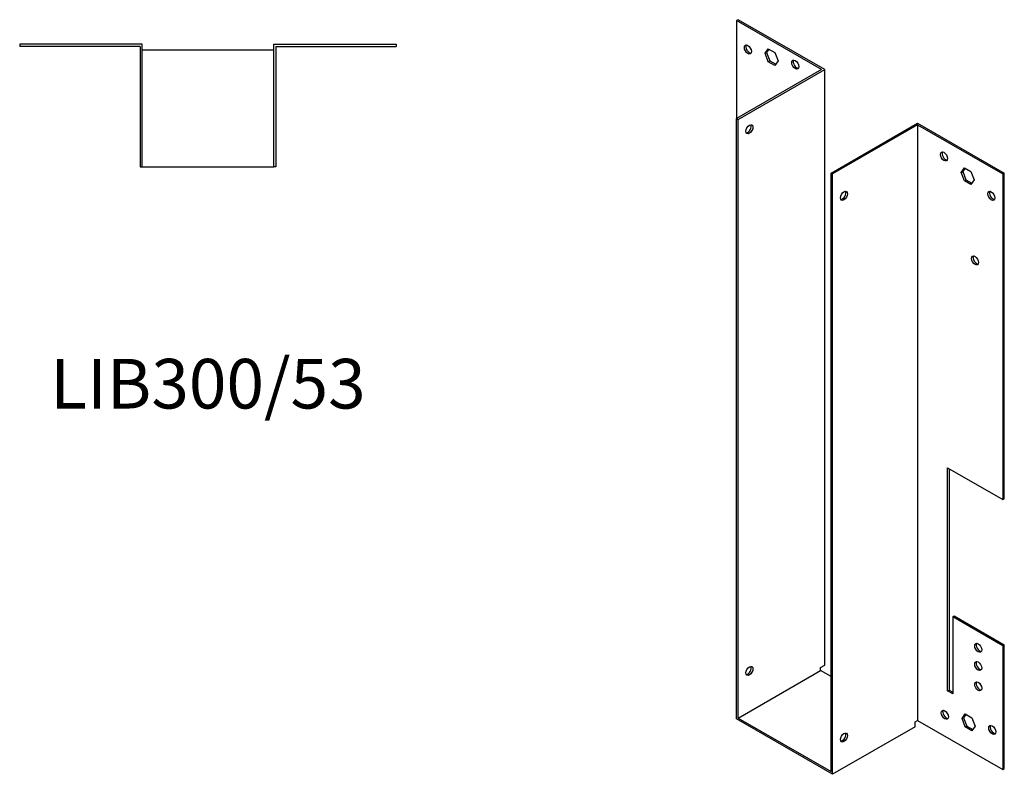
# Model space of a CAD drawing. Units: millimetres. Extents: x 441 to 1007, y -47 to 832.
# Drawn here: x 610 to 1007, y -47 to 257 of the extents above; entities that cross this region are included whole.
import ezdxf

# ---------------------------------------------------------------- set-up
doc = ezdxf.new("R2010")
doc.units = ezdxf.units.MM
doc.layers.add('Part', color=7, linetype='Continuous', lineweight=25)
doc.layers.add('Text', color=7, linetype='Continuous', lineweight=25)
doc.styles.add('EU_style', font='arial.ttf')

msp = doc.modelspace()

# ---------------------------------------------------------------- linework, layer by layer
at = {"layer": 'Part'}
for p, q in [((899.91, 256.6), (899.28, 256.23)), ((899.28, 256.23), (899.28, 216.73)), ((933.57, 236.48), (899.28, 256.23)), ((934.85, 236.48), (899.91, 256.6)), ((659.73, 246.72), (610.33, 246.72)), ((610.33, 246.72), (610.33, 245.82)), ((659.73, 197.32), (659.73, 246.72)), ((712.73, 246.72), (762.13, 246.72)), ((712.73, 197.32), (712.73, 246.72)), ((762.13, 246.72), (762.13, 245.82)), ((658.83, 245.82), (610.33, 245.82)), ((658.83, 245.82), (658.83, 197.32)), ((712.73, 244.32), (659.73, 244.32)), ((713.63, 245.82), (713.63, 197.32)), ((713.63, 245.82), (762.13, 245.82)), ((910.81, 243.05), (912.11, 244.92)), ((910.81, 243.05), (911.44, 243.42)), ((912.11, 239.68), (910.81, 243.05)), ((912.38, 244.76), (911.44, 243.42)), ((911.44, 243.42), (912.75, 240.05)), ((912.11, 244.92), (914.73, 243.41)), ((914.73, 243.41), (916.03, 240.04)), ((912.11, 239.68), (912.75, 240.05)), ((914.73, 238.18), (912.11, 239.68)), ((912.75, 240.05), (915.09, 238.7)), ((916.03, 240.04), (914.73, 238.18)), ((933.57, 236.48), (899.28, 216.73)), ((899.91, 216.37), (934.85, 236.48)), ((934.85, -3.47), (934.85, 236.48)), ((899.28, -25.18), (899.28, 216.73)), ((899.28, 216.73), (899.91, 216.37)), ((899.91, -24.81), (899.91, 216.37)), ((937.39, 194.79), (972.32, 214.9)), ((972.32, 214.9), (1007.25, 194.79)), ((972.32, 214.17), (938.03, 194.42)), ((972.32, 214.17), (972.32, -25.78)), ((972.32, 214.17), (1006.62, 194.42)), ((658.83, 197.32), (659.73, 197.32)), ((659.73, 197.32), (712.73, 197.32)), ((713.63, 197.32), (712.73, 197.32)), ((938.03, 194.42), (937.39, 194.79)), ((937.39, -46.39), (937.39, 194.79)), ((989.86, 195.07), (991.17, 196.94)), ((989.86, 195.07), (990.5, 195.44)), ((991.17, 191.71), (989.86, 195.07)), ((991.44, 196.78), (990.5, 195.44)), ((990.5, 195.44), (991.8, 192.07)), ((991.17, 196.94), (993.78, 195.43)), ((993.78, 195.43), (995.09, 192.07)), ((1007.25, 194.79), (1006.62, 194.42)), ((1007.25, 63.57), (1007.25, 194.79)), ((938.03, -47.49), (938.03, 194.42)), ((991.17, 191.71), (991.8, 192.07)), ((993.78, 190.2), (991.17, 191.71)), ((991.8, 192.07), (994.15, 190.72)), ((995.09, 192.07), (993.78, 190.2)), ((1006.62, 194.42), (1006.62, 63.2)), ((984.34, -13.9), (984.34, 76.03)), ((984.34, 76.03), (1006.62, 63.2)), ((984.98, 75.66), (984.98, -13.53)), ((1006.62, 63.2), (1007.25, 63.57)), ((986.46, 15.94), (987.1, 16.31)), ((986.46, 15.94), (986.46, -15.12)), ((1006.62, 4.34), (986.46, 15.94)), ((987.1, 16.31), (1007.25, 4.71)), ((1007.25, 4.71), (1006.62, 4.34)), ((1006.62, 4.34), (1006.62, -45.53)), ((1007.25, -45.16), (1007.25, 4.71)), ((933.15, -4.45), (934.85, -3.47)), ((899.91, -24.81), (933.15, -5.67)), ((933.15, -5.67), (933.15, -4.45)), ((937.39, -8.11), (933.15, -5.67)), ((984.34, -13.9), (984.98, -13.53)), ((986.46, -15.12), (984.34, -13.9)), ((984.98, -13.53), (986.46, -14.39)), ((990.22, -25.05), (991.52, -23.19)), ((991.79, -23.34), (990.85, -24.68)), ((991.52, -23.19), (994.13, -24.69)), ((938.03, -47.49), (899.28, -25.18)), ((899.91, -24.81), (937.39, -46.39)), ((971.26, -26.39), (972.32, -25.78)), ((971.26, -28.36), (971.26, -26.39)), ((972.32, -25.78), (1006.62, -45.53)), ((990.22, -25.05), (990.85, -24.68)), ((991.52, -28.42), (990.22, -25.05)), ((990.85, -24.68), (992.16, -28.05)), ((994.13, -24.69), (995.44, -28.06)), ((971.26, -28.36), (938.03, -47.49)), ((991.52, -28.42), (992.16, -28.05)), ((994.13, -29.92), (991.52, -28.42)), ((992.16, -28.05), (994.5, -29.4)), ((995.44, -28.06), (994.13, -29.92)), ((1006.62, -45.53), (1007.25, -45.16))]:
    msp.add_line(p, q, dxfattribs=at)
for centre, major_axis in [((903.87, 244.59), (-1, 1.73)), ((922.97, 238.5), (-1, 1.73)), ((904.51, 212.47), (1, 1.73)), ((982.93, 201.52), (-1, 1.73)), ((942.62, 185.62), (1, 1.73)), ((1002.02, 185.62), (-1, 1.73)), ((995.44, 159.57), (-1, 1.73)), ((996.72, 3.5), (-1, 1.73)), ((904.51, -5.81), (1, 1.73)), ((996.72, -3.86), (-1, 1.73)), ((996.72, -12.03), (-1, 1.73)), ((983.28, -23.51), (-1, 1.73)), ((1002.37, -29.6), (-1, 1.73)), ((942.62, -32.67), (1, 1.73))]:
    msp.add_ellipse(centre, major_axis=major_axis, ratio=0.578093, dxfattribs=at)
for centre, major_axis in [((904.51, 244.96), (-1, 1.73)), ((923.6, 238.87), (-1, 1.73)), ((903.87, 212.84), (-1, -1.73)), ((983.57, 201.89), (-1, 1.73)), ((941.99, 185.99), (-1, -1.73)), ((1002.66, 185.99), (-1, 1.73)), ((996.08, 159.93), (-1, 1.73)), ((997.35, 3.87), (-1, 1.73)), ((997.35, -3.49), (-1, 1.73)), ((903.87, -5.45), (-1, -1.73)), ((997.35, -11.67), (-1, 1.73)), ((983.92, -23.14), (-1, 1.73)), ((1003.01, -29.23), (-1, 1.73)), ((941.99, -32.3), (-1, -1.73))]:
    msp.add_ellipse(centre, major_axis=major_axis, ratio=0.578093, start_param=0.323181, end_param=2.818412, dxfattribs=at)

# ---------------------------------------------------------------- texts
at = {"layer": 'Text', "insert": (686.23, 107.32), "char_height": 20, "width": 343.6746, "attachment_point": 5, "style": 'EU_style'}
msp.add_mtext('{LIB300/53}', dxfattribs=at)

doc.saveas('drawing.dxf')
